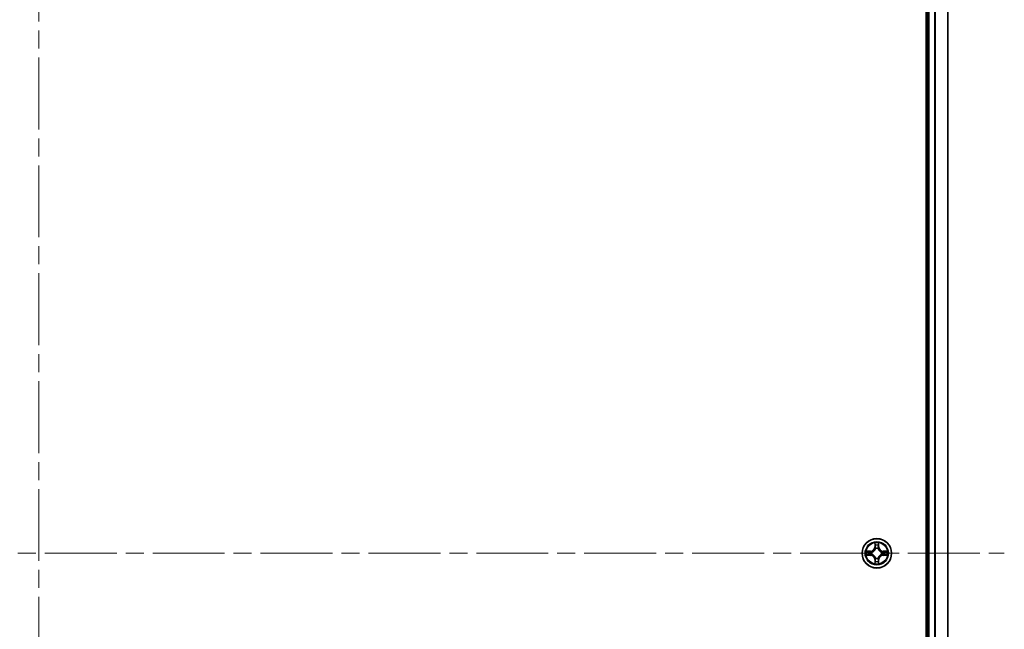
# Model space of a CAD drawing. Units: millimetres. Extents: x 36 to 8894, y 20 to 1566.
# Drawn here: x 1866 to 2060, y 317 to 437 of the extents above; entities that cross this region are included whole.
import ezdxf

# ---------------------------------------------------------------- set-up
doc = ezdxf.new("R2010")
doc.units = ezdxf.units.MM
doc.header["$LTSCALE"] = 2.5
doc.linetypes.add('CHAIN', pattern=[0.3543, 0.2362, -0.0295, 0.0591, -0.0295])
for name, color, linetype, lineweight in [('Centerline (ISO)', 131, 'Continuous', 18), ('Visible (ISO)', 7, 'Continuous', 35), ('Visible Narrow (ISO)', 7, 'Continuous', 25)]:
    doc.layers.add(name, color=color, linetype=linetype, lineweight=lineweight)

msp = doc.modelspace()

# ---------------------------------------------------------------- linework, layer by layer
at = {"layer": 'Centerline (ISO)', "linetype": 'CHAIN', "ltscale": 23.990969}
for p, q in [((1869.9119, 557.271), (1869.9119, 106.9583)), ((1679.8024, 332.1146), (2060.0214, 332.1146))]:
    msp.add_line(p, q, dxfattribs=at)
at = {"layer": 'Visible (ISO)'}
for p, q in [((2044.6119, 527.1146), (2044.6119, 137.1146)), ((2044.9119, 522.1146), (2044.9119, 142.1146)), ((2048.9119, 142.1146), (2048.9119, 522.1146))]:
    msp.add_line(p, q, dxfattribs=at)
msp.add_circle((2034.9119, 332.1146), 2.9, dxfattribs=at)
at = {"layer": 'Visible Narrow (ISO)'}
for p, q in [((2045.2119, 142.1146), (2045.2119, 522.1146)), ((2046.2714, 522.1146), (2046.2714, 142.1146)), ((2046.5018, 142.1146), (2046.5018, 522.1146)), ((2048.8423, 522.1146), (2048.8423, 142.1146)), ((2034.5214, 334.1374), (2034.5078, 333.3578)), ((2034.5576, 333.357), (2034.5662, 333.847)), ((2035.2576, 333.847), (2035.2661, 333.357)), ((2035.3159, 333.3578), (2035.3023, 334.1374)), ((2033.6687, 332.5187), (2032.8892, 332.5051)), ((2032.8892, 331.7242), (2033.6687, 331.7106)), ((2033.1795, 332.4603), (2033.6696, 332.4689)), ((2033.6696, 331.7604), (2033.1795, 331.7689)), ((2033.6696, 332.4689), (2033.6687, 332.5187)), ((2033.6696, 331.7604), (2033.6687, 331.7106)), ((2033.6696, 332.4689), (2033.6708, 332.3963)), ((2033.6696, 331.7604), (2033.6708, 331.833)), ((2033.975, 332.3612), (2033.9956, 332.3557)), ((2033.9956, 331.8735), (2033.975, 331.8681)), ((2034.5576, 333.357), (2034.5078, 333.3578)), ((2034.5576, 333.357), (2034.6303, 333.3557)), ((2034.6708, 333.0309), (2034.6654, 333.0516)), ((2035.1584, 333.0516), (2035.153, 333.0309)), ((2035.2661, 333.357), (2035.1935, 333.3557)), ((2035.2661, 333.357), (2035.3159, 333.3578)), ((2035.8282, 332.3557), (2035.8488, 332.3612)), ((2035.8488, 331.8681), (2035.8282, 331.8735)), ((2036.1542, 332.4689), (2036.1529, 332.3963)), ((2036.1542, 331.7604), (2036.1529, 331.833)), ((2036.1542, 332.4689), (2036.1551, 332.5187)), ((2036.1542, 332.4689), (2036.6443, 332.4603)), ((2036.6443, 331.7689), (2036.1542, 331.7604)), ((2036.1542, 331.7604), (2036.1551, 331.7106)), ((2036.9346, 332.5051), (2036.1551, 332.5187)), ((2036.1551, 331.7106), (2036.9346, 331.7242)), ((2034.5576, 330.8723), (2034.5078, 330.8714)), ((2034.5078, 330.8714), (2034.5214, 330.0919)), ((2034.5576, 330.8723), (2034.6303, 330.8736)), ((2034.5662, 330.3823), (2034.5576, 330.8723)), ((2034.6654, 331.1777), (2034.6708, 331.1984)), ((2035.153, 331.1984), (2035.1584, 331.1777)), ((2035.2661, 330.8723), (2035.1935, 330.8736)), ((2035.2661, 330.8723), (2035.2576, 330.3823)), ((2035.2661, 330.8723), (2035.3159, 330.8714)), ((2035.3023, 330.0919), (2035.3159, 330.8714))]:
    msp.add_line(p, q, dxfattribs=at)
for radius in [2.8677, 2.3092, 2.1415]:
    msp.add_circle((2034.9119, 332.1146), radius, dxfattribs=at)
for centre, radius, start, end in [((2034.9119, 332.1146), 2.0601, 79.074582, 100.925418), ((2034.9119, 332.1146), 1.6122, 79.692479, 100.307521), ((2034.9119, 332.1146), 2.0601, 169.074582, 190.925418), ((2034.9119, 332.1146), 1.6122, 169.692479, 190.307521), ((2033.6538, 333.3728), 0.8542, 271, 359), ((2033.6538, 330.8565), 0.8542, 1, 89), ((2033.6538, 333.3728), 0.904, 271, 359), ((2033.6538, 330.8565), 0.904, 1, 89), ((2034.9119, 332.1146), 0.9688, 165.258044, 194.741956), ((2034.9119, 332.1146), 0.9475, 165.258044, 194.741956), ((2034.9119, 332.1146), 0.9688, 75.258044, 104.741956), ((2034.9119, 332.1146), 0.9475, 75.258044, 104.741956), ((2036.17, 333.3728), 0.904, 181, 269), ((2036.17, 330.8565), 0.904, 91, 179), ((2036.17, 333.3728), 0.8542, 181, 269), ((2036.17, 330.8565), 0.8542, 91, 179), ((2034.9119, 332.1146), 0.9475, 345.258044, 14.741956), ((2034.9119, 332.1146), 0.9688, 345.258044, 14.741956), ((2034.9119, 332.1146), 1.6122, 349.692479, 10.307521), ((2034.9119, 332.1146), 2.0601, 349.074582, 10.925418), ((2034.9119, 332.1146), 2.0601, 259.074582, 280.925418), ((2034.9119, 332.1146), 1.6122, 259.692479, 280.307521), ((2034.9119, 332.1146), 0.9688, 255.258044, 284.741956), ((2034.9119, 332.1146), 0.9475, 255.258044, 284.741956)]:
    msp.add_arc(centre, radius, start, end, dxfattribs=at)
for centre, major_axis, ratio, start_param, end_param in [((2034.616, 333.8462), (-0.05, -0.002), 0.54850665, 4.7835784, 6.17876057), ((2034.6314, 333.6567), (-0.0494, -0.008), 0.89574018, 4.73044269, 6.08586581), ((2035.1923, 333.6567), (0.0494, -0.008), 0.89574018, 0.19731949, 1.55274262), ((2035.2078, 333.8462), (0.05, -0.002), 0.54850665, 0.10442473, 1.4996069), ((2033.1804, 332.4105), (0.002, 0.05), 0.54850665, 0.10442473, 1.4996069), ((2033.1804, 331.8188), (0.002, -0.05), 0.54850665, 4.7835784, 6.17876057), ((2033.3698, 332.3951), (0.008, 0.0494), 0.89574018, 0.19731949, 1.55274262), ((2033.3698, 331.8342), (0.008, -0.0494), 0.89574018, 4.73044269, 6.08586581), ((2033.6717, 332.3465), (0.008, 0.0494), 0.89572054, 0.1973017, 1.54834765), ((2033.6717, 331.8828), (0.008, -0.0494), 0.89572054, 4.73483766, 6.08588361), ((2034.0183, 332.3498), (-0.0091, 0.0492), 0.87684641, 0.18229136, 1.17990219), ((2034.0183, 331.8795), (-0.0091, -0.0492), 0.87684642, 5.10328313, 6.10089396), ((2034.0183, 332.3498), (-0.0149, 0.0477), 0.41070123, 0.09573579, 1.31868747), ((2034.0183, 331.8795), (-0.0149, -0.0477), 0.41070123, 4.96449783, 6.18744952), ((2034.6768, 333.0082), (-0.0492, 0.0091), 0.87684642, 5.10328313, 6.10089396), ((2034.6768, 333.0082), (-0.0477, 0.0149), 0.41070123, 4.96449783, 6.18744952), ((2034.6801, 333.3548), (-0.0494, -0.008), 0.89572054, 4.73483766, 6.08588361), ((2035.1437, 333.3548), (0.0494, -0.008), 0.89572054, 0.1973017, 1.54834765), ((2035.147, 333.0082), (0.0477, 0.0149), 0.41070123, 0.09573579, 1.31868747), ((2035.147, 333.0082), (0.0492, 0.0091), 0.87684641, 0.18229136, 1.17990219), ((2035.8055, 332.3498), (0.0091, 0.0492), 0.87684642, 5.10328313, 6.10089396), ((2035.8055, 332.3498), (0.0149, 0.0477), 0.41070123, 4.96449783, 6.18744952), ((2035.8055, 331.8795), (0.0149, -0.0477), 0.41070123, 0.09573579, 1.31868747), ((2035.8055, 331.8795), (0.0091, -0.0492), 0.87684641, 0.18229136, 1.17990219), ((2036.1521, 332.3465), (-0.008, 0.0494), 0.89572054, 4.73483766, 6.08588361), ((2036.1521, 331.8828), (-0.008, -0.0494), 0.89572054, 0.1973017, 1.54834765), ((2036.454, 332.3951), (-0.008, 0.0494), 0.89574018, 4.73044269, 6.08586581), ((2036.454, 331.8342), (-0.008, -0.0494), 0.89574018, 0.19731949, 1.55274262), ((2036.6434, 332.4105), (-0.002, 0.05), 0.54850665, 4.7835784, 6.17876057), ((2036.6434, 331.8188), (-0.002, -0.05), 0.54850665, 0.10442473, 1.4996069), ((2034.616, 330.3831), (-0.05, 0.002), 0.54850665, 0.10442473, 1.4996069), ((2034.6314, 330.5726), (-0.0494, 0.008), 0.89574018, 0.19731949, 1.55274262), ((2034.6768, 331.2211), (-0.0492, -0.0091), 0.87684641, 0.18229136, 1.17990219), ((2034.6768, 331.2211), (-0.0477, -0.0149), 0.41070123, 0.09573579, 1.31868747), ((2034.6801, 330.8745), (-0.0494, 0.008), 0.89572054, 0.1973017, 1.54834765), ((2035.1437, 330.8745), (0.0494, 0.008), 0.89572054, 4.73483766, 6.08588361), ((2035.147, 331.2211), (0.0477, -0.0149), 0.41070123, 4.96449783, 6.18744952), ((2035.147, 331.2211), (0.0492, -0.0091), 0.87684642, 5.10328313, 6.10089396), ((2035.1923, 330.5726), (0.0494, 0.008), 0.89574018, 4.73044269, 6.08586581), ((2035.2078, 330.3831), (0.05, 0.002), 0.54850665, 4.7835784, 6.17876057)]:
    msp.add_ellipse(centre, major_axis=major_axis, ratio=ratio, start_param=start_param, end_param=end_param, dxfattribs=at)
for points, knots in [([(2034.6113, 333.8734), (2034.611, 333.8884), (2034.6089, 333.9039), (2034.6004, 333.9449), (2034.5922, 333.9705), (2034.5741, 334.0192), (2034.5644, 334.0422), (2034.5436, 334.0894), (2034.5325, 334.1135), (2034.5214, 334.1374)], [0, 0, 0, 0, 0.0059340385, 0.0059340385, 0.0154285, 0.0154285, 0.0237449879, 0.0237449879, 0.0323943032, 0.0323943032, 0.0323943032, 0.0323943032]), ([(2034.5214, 334.1374), (2034.527, 334.1111), (2034.5326, 334.0845), (2034.5429, 334.0326), (2034.5477, 334.0073), (2034.5567, 333.9537), (2034.5608, 333.9255), (2034.565, 333.8806), (2034.566, 333.8635), (2034.5662, 333.847)], [-0.0323943032, -0.0323943032, -0.0323943032, -0.0323943032, -0.0237449879, -0.0237449879, -0.0154285, -0.0154285, -0.0059340385, -0.0059340385, 0, 0, 0, 0]), ([(2034.5662, 333.847), (2034.5678, 333.8067), (2034.5699, 333.7698), (2034.5751, 333.7059), (2034.5782, 333.6788), (2034.5816, 333.6576)], [0, 0, 0, 0, 0.014491423, 0.014491423, 0.0289828459, 0.0289828459, 0.0289828459, 0.0289828459]), ([(2034.5816, 333.6576), (2034.5897, 333.6073), (2034.5978, 333.557), (2034.614, 333.4563), (2034.6222, 333.406), (2034.6303, 333.3557)], [0, 0, 0, 0, 0.0343899271, 0.0343899271, 0.0687798542, 0.0687798542, 0.0687798542, 0.0687798542]), ([(2034.6234, 333.7008), (2034.6204, 333.7201), (2034.6178, 333.7448), (2034.6137, 333.803), (2034.6123, 333.8366), (2034.6113, 333.8734)], [-0.0289828459, -0.0289828459, -0.0289828459, -0.0289828459, -0.014491423, -0.014491423, 0, 0, 0, 0]), ([(2034.6718, 333.3989), (2034.6638, 333.4492), (2034.6557, 333.4995), (2034.6396, 333.6002), (2034.6315, 333.6505), (2034.6234, 333.7008)], [-0.0687798542, -0.0687798542, -0.0687798542, -0.0687798542, -0.0343899271, -0.0343899271, 0, 0, 0, 0]), ([(2035.2003, 333.7008), (2035.1923, 333.6505), (2035.1842, 333.6002), (2035.1681, 333.4995), (2035.16, 333.4492), (2035.1519, 333.3989)], [-0.0687798542, -0.0687798542, -0.0687798542, -0.0687798542, -0.0343899271, -0.0343899271, 0, 0, 0, 0]), ([(2035.1935, 333.3557), (2035.2016, 333.406), (2035.2097, 333.4563), (2035.2259, 333.557), (2035.234, 333.6073), (2035.2421, 333.6576)], [0, 0, 0, 0, 0.0343899271, 0.0343899271, 0.0687798542, 0.0687798542, 0.0687798542, 0.0687798542]), ([(2035.2124, 333.8734), (2035.2115, 333.8368), (2035.21, 333.8034), (2035.206, 333.7451), (2035.2034, 333.7202), (2035.2003, 333.7008)], [-0.0289828459, -0.0289828459, -0.0289828459, -0.0289828459, -0.0145850634, -0.0145850634, 0, 0, 0, 0]), ([(2035.3023, 334.1374), (2035.2889, 334.1082), (2035.2752, 334.0788), (2035.2466, 334.0123), (2035.2323, 333.9755), (2035.2169, 333.9169), (2035.213, 333.8947), (2035.2124, 333.8734)], [-0.0003383294, -0.0003383294, -0.0003383294, -0.0003383294, 0.0102009359, 0.0102009359, 0.0236501899, 0.0236501899, 0.0320559737, 0.0320559737, 0.0320559737, 0.0320559737]), ([(2035.2421, 333.6576), (2035.2456, 333.6789), (2035.2487, 333.7062), (2035.2538, 333.7703), (2035.256, 333.8069), (2035.2576, 333.847)], [0, 0, 0, 0, 0.0145850634, 0.0145850634, 0.0289828459, 0.0289828459, 0.0289828459, 0.0289828459]), ([(2035.2576, 333.847), (2035.2578, 333.8704), (2035.2598, 333.8948), (2035.2674, 333.9593), (2035.2745, 333.9997), (2035.2888, 334.0729), (2035.2956, 334.1053), (2035.3023, 334.1374)], [-0.0320559737, -0.0320559737, -0.0320559737, -0.0320559737, -0.0236501899, -0.0236501899, -0.0102009359, -0.0102009359, 0.0003383294, 0.0003383294, 0.0003383294, 0.0003383294]), ([(2033.1795, 332.4603), (2033.1561, 332.4606), (2033.1317, 332.4626), (2033.0673, 332.4702), (2033.0269, 332.4773), (2032.9536, 332.4915), (2032.9212, 332.4983), (2032.8892, 332.5051)], [-0.0320559737, -0.0320559737, -0.0320559737, -0.0320559737, -0.0236501899, -0.0236501899, -0.0102009359, -0.0102009359, 0.0003383294, 0.0003383294, 0.0003383294, 0.0003383294]), ([(2032.8892, 332.5051), (2032.9183, 332.4916), (2032.9477, 332.478), (2033.0143, 332.4494), (2033.051, 332.4351), (2033.1096, 332.4197), (2033.1318, 332.4157), (2033.1532, 332.4152)], [-0.0003383294, -0.0003383294, -0.0003383294, -0.0003383294, 0.0102009359, 0.0102009359, 0.0236501899, 0.0236501899, 0.0320559737, 0.0320559737, 0.0320559737, 0.0320559737]), ([(2033.1532, 331.8141), (2033.1381, 331.8137), (2033.1226, 331.8116), (2033.0817, 331.8031), (2033.0561, 331.795), (2033.0074, 331.7769), (2032.9843, 331.7672), (2032.9372, 331.7464), (2032.9131, 331.7353), (2032.8892, 331.7242)], [0, 0, 0, 0, 0.0059340385, 0.0059340385, 0.0154285, 0.0154285, 0.0237449879, 0.0237449879, 0.0323943032, 0.0323943032, 0.0323943032, 0.0323943032]), ([(2032.8892, 331.7242), (2032.9155, 331.7297), (2032.942, 331.7353), (2032.9939, 331.7457), (2033.0193, 331.7505), (2033.0728, 331.7595), (2033.101, 331.7635), (2033.146, 331.7677), (2033.163, 331.7688), (2033.1795, 331.7689)], [-0.0323943032, -0.0323943032, -0.0323943032, -0.0323943032, -0.0237449879, -0.0237449879, -0.0154285, -0.0154285, -0.0059340385, -0.0059340385, 0, 0, 0, 0]), ([(2033.1532, 332.4152), (2033.1897, 332.4143), (2033.2231, 332.4128), (2033.2815, 332.4088), (2033.3063, 332.4062), (2033.3257, 332.4031)], [-0.0289828459, -0.0289828459, -0.0289828459, -0.0289828459, -0.0145850634, -0.0145850634, 0, 0, 0, 0]), ([(2033.3257, 331.8262), (2033.3064, 331.8231), (2033.2818, 331.8206), (2033.2235, 331.8165), (2033.19, 331.815), (2033.1532, 331.8141)], [-0.0289828459, -0.0289828459, -0.0289828459, -0.0289828459, -0.014491423, -0.014491423, 0, 0, 0, 0]), ([(2033.3689, 332.4449), (2033.3476, 332.4483), (2033.3203, 332.4514), (2033.2562, 332.4566), (2033.2196, 332.4587), (2033.1795, 332.4603)], [0, 0, 0, 0, 0.0145850634, 0.0145850634, 0.0289828459, 0.0289828459, 0.0289828459, 0.0289828459]), ([(2033.1795, 331.7689), (2033.2199, 331.7706), (2033.2567, 331.7727), (2033.3206, 331.7779), (2033.3477, 331.781), (2033.3689, 331.7844)], [0, 0, 0, 0, 0.014491423, 0.014491423, 0.0289828459, 0.0289828459, 0.0289828459, 0.0289828459]), ([(2033.3257, 332.4031), (2033.376, 332.395), (2033.4264, 332.387), (2033.527, 332.3708), (2033.5773, 332.3628), (2033.6277, 332.3547)], [-0.0687798542, -0.0687798542, -0.0687798542, -0.0687798542, -0.0343899271, -0.0343899271, 0, 0, 0, 0]), ([(2033.6277, 331.8746), (2033.5773, 331.8665), (2033.527, 331.8585), (2033.4264, 331.8423), (2033.376, 331.8343), (2033.3257, 331.8262)], [-0.0687798542, -0.0687798542, -0.0687798542, -0.0687798542, -0.0343899271, -0.0343899271, 0, 0, 0, 0]), ([(2033.6708, 332.3963), (2033.6205, 332.4044), (2033.5702, 332.4125), (2033.4695, 332.4287), (2033.4192, 332.4368), (2033.3689, 332.4449)], [0, 0, 0, 0, 0.0343899271, 0.0343899271, 0.0687798542, 0.0687798542, 0.0687798542, 0.0687798542]), ([(2033.3689, 331.7844), (2033.4192, 331.7925), (2033.4695, 331.8006), (2033.5702, 331.8168), (2033.6205, 331.8249), (2033.6708, 331.833)], [0, 0, 0, 0, 0.0343899271, 0.0343899271, 0.0687798542, 0.0687798542, 0.0687798542, 0.0687798542]), ([(2033.6277, 332.3547), (2033.6995, 332.3432), (2033.7727, 332.3393), (2033.8894, 332.3469), (2033.9317, 332.3524), (2033.975, 332.3612)], [-0.0982412545, -0.0982412545, -0.0982412545, -0.0982412545, -0.0491206273, -0.0491206273, -0.0217758941, -0.0217758941, -0.0217758941, -0.0217758941]), ([(2033.975, 331.8681), (2033.9317, 331.8769), (2033.8894, 331.8824), (2033.7727, 331.89), (2033.6995, 331.8861), (2033.6277, 331.8746)], [-0.0764653604, -0.0764653604, -0.0764653604, -0.0764653604, -0.0491206273, -0.0491206273, 0, 0, 0, 0]), ([(2034.0016, 332.3967), (2033.9603, 332.3894), (2033.9201, 332.3852), (2033.8089, 332.38), (2033.7392, 332.3846), (2033.6708, 332.3963)], [0.0217758941, 0.0217758941, 0.0217758941, 0.0217758941, 0.0491206273, 0.0491206273, 0.0982412545, 0.0982412545, 0.0982412545, 0.0982412545]), ([(2033.6708, 331.833), (2033.7392, 331.8447), (2033.8089, 331.8492), (2033.9201, 331.8441), (2033.9603, 331.8399), (2034.0016, 331.8326)], [0, 0, 0, 0, 0.0491206273, 0.0491206273, 0.0764653604, 0.0764653604, 0.0764653604, 0.0764653604]), ([(2033.9956, 332.3557), (2034.0115, 332.3609), (2034.0273, 332.3665), (2034.1233, 332.403), (2034.2024, 332.4447), (2034.3251, 332.5326), (2034.3708, 332.5712), (2034.413, 332.6135), (2034.4553, 332.6557), (2034.494, 332.7014), (2034.5818, 332.8241), (2034.6235, 332.9032), (2034.66, 332.9992), (2034.6656, 333.015), (2034.6708, 333.0309)], [-0.174866013, -0.174866013, -0.174866013, -0.174866013, -0.16940495, -0.16940495, -0.141674077, -0.141674077, -0.124342281, -0.124342281, -0.124342281, -0.107010485, -0.107010485, -0.079279611, -0.079279611, -0.073818549, -0.073818549, -0.073818549, -0.073818549]), ([(2034.6708, 331.1984), (2034.6656, 331.2142), (2034.66, 331.2301), (2034.6235, 331.3261), (2034.5818, 331.4052), (2034.494, 331.5279), (2034.4553, 331.5735), (2034.413, 331.6158), (2034.3708, 331.6581), (2034.3251, 331.6967), (2034.2024, 331.7846), (2034.1233, 331.8263), (2034.0273, 331.8628), (2034.0115, 331.8684), (2033.9956, 331.8735)], [-0.174866013, -0.174866013, -0.174866013, -0.174866013, -0.16940495, -0.16940495, -0.141674077, -0.141674077, -0.124342281, -0.124342281, -0.124342281, -0.107010485, -0.107010485, -0.079279611, -0.079279611, -0.073818549, -0.073818549, -0.073818549, -0.073818549]), ([(2034.6298, 333.025), (2034.6251, 333.0098), (2034.6201, 332.9948), (2034.5868, 332.9035), (2034.549, 332.8286), (2034.4688, 332.7136), (2034.4334, 332.6711), (2034.3944, 332.6321), (2034.3554, 332.5931), (2034.3129, 332.5577), (2034.198, 332.4776), (2034.123, 332.4397), (2034.0318, 332.4065), (2034.0167, 332.4014), (2034.0016, 332.3967)], [0.073818549, 0.073818549, 0.073818549, 0.073818549, 0.079279611, 0.079279611, 0.107010485, 0.107010485, 0.124342281, 0.124342281, 0.124342281, 0.141674077, 0.141674077, 0.16940495, 0.16940495, 0.174866013, 0.174866013, 0.174866013, 0.174866013]), ([(2034.0016, 331.8326), (2034.0167, 331.8279), (2034.0318, 331.8228), (2034.123, 331.7896), (2034.198, 331.7517), (2034.3129, 331.6716), (2034.3554, 331.6362), (2034.3944, 331.5972), (2034.4334, 331.5582), (2034.4688, 331.5157), (2034.549, 331.4007), (2034.5868, 331.3258), (2034.6201, 331.2345), (2034.6251, 331.2195), (2034.6298, 331.2043)], [0.073818549, 0.073818549, 0.073818549, 0.073818549, 0.079279611, 0.079279611, 0.107010485, 0.107010485, 0.124342281, 0.124342281, 0.124342281, 0.141674077, 0.141674077, 0.16940495, 0.16940495, 0.174866013, 0.174866013, 0.174866013, 0.174866013]), ([(2034.6303, 333.3557), (2034.6419, 333.2873), (2034.6465, 333.2176), (2034.6414, 333.1065), (2034.6371, 333.0662), (2034.6298, 333.025)], [0, 0, 0, 0, 0.0491206273, 0.0491206273, 0.0764653604, 0.0764653604, 0.0764653604, 0.0764653604]), ([(2034.6654, 333.0516), (2034.6742, 333.0949), (2034.6796, 333.1372), (2034.6872, 333.2538), (2034.6833, 333.327), (2034.6718, 333.3989)], [-0.0764653604, -0.0764653604, -0.0764653604, -0.0764653604, -0.0491206273, -0.0491206273, 0, 0, 0, 0]), ([(2035.1519, 333.3989), (2035.1404, 333.327), (2035.1366, 333.2538), (2035.1442, 333.1372), (2035.1496, 333.0949), (2035.1584, 333.0516)], [-0.0982412545, -0.0982412545, -0.0982412545, -0.0982412545, -0.0491206273, -0.0491206273, -0.0217758941, -0.0217758941, -0.0217758941, -0.0217758941]), ([(2035.153, 333.0309), (2035.1581, 333.015), (2035.1637, 332.9992), (2035.2003, 332.9032), (2035.2419, 332.8241), (2035.3298, 332.7014), (2035.3685, 332.6557), (2035.4107, 332.6135), (2035.453, 332.5712), (2035.4987, 332.5326), (2035.6213, 332.4447), (2035.7004, 332.403), (2035.7964, 332.3665), (2035.8123, 332.3609), (2035.8282, 332.3557)], [-0.174866013, -0.174866013, -0.174866013, -0.174866013, -0.16940495, -0.16940495, -0.141674077, -0.141674077, -0.124342281, -0.124342281, -0.124342281, -0.107010485, -0.107010485, -0.079279611, -0.079279611, -0.073818549, -0.073818549, -0.073818549, -0.073818549]), ([(2035.8282, 331.8735), (2035.8123, 331.8684), (2035.7964, 331.8628), (2035.7004, 331.8263), (2035.6213, 331.7846), (2035.4987, 331.6967), (2035.453, 331.6581), (2035.4107, 331.6158), (2035.3685, 331.5735), (2035.3298, 331.5279), (2035.2419, 331.4052), (2035.2003, 331.3261), (2035.1637, 331.2301), (2035.1581, 331.2142), (2035.153, 331.1984)], [-0.174866013, -0.174866013, -0.174866013, -0.174866013, -0.16940495, -0.16940495, -0.141674077, -0.141674077, -0.124342281, -0.124342281, -0.124342281, -0.107010485, -0.107010485, -0.079279611, -0.079279611, -0.073818549, -0.073818549, -0.073818549, -0.073818549]), ([(2035.1939, 333.025), (2035.1867, 333.0662), (2035.1824, 333.1065), (2035.1773, 333.2176), (2035.1819, 333.2873), (2035.1935, 333.3557)], [0.0217758941, 0.0217758941, 0.0217758941, 0.0217758941, 0.0491206273, 0.0491206273, 0.0982412545, 0.0982412545, 0.0982412545, 0.0982412545]), ([(2035.8222, 332.3967), (2035.8071, 332.4014), (2035.792, 332.4065), (2035.7008, 332.4397), (2035.6258, 332.4776), (2035.5108, 332.5577), (2035.4683, 332.5931), (2035.4293, 332.6321), (2035.3903, 332.6711), (2035.355, 332.7136), (2035.2748, 332.8286), (2035.2369, 332.9035), (2035.2037, 332.9948), (2035.1986, 333.0098), (2035.1939, 333.025)], [0.073818549, 0.073818549, 0.073818549, 0.073818549, 0.079279611, 0.079279611, 0.107010485, 0.107010485, 0.124342281, 0.124342281, 0.124342281, 0.141674077, 0.141674077, 0.16940495, 0.16940495, 0.174866013, 0.174866013, 0.174866013, 0.174866013]), ([(2035.1939, 331.2043), (2035.1986, 331.2195), (2035.2037, 331.2345), (2035.2369, 331.3258), (2035.2748, 331.4007), (2035.355, 331.5157), (2035.3903, 331.5582), (2035.4293, 331.5972), (2035.4683, 331.6362), (2035.5108, 331.6716), (2035.6258, 331.7517), (2035.7008, 331.7896), (2035.792, 331.8228), (2035.8071, 331.8279), (2035.8222, 331.8326)], [0.073818549, 0.073818549, 0.073818549, 0.073818549, 0.079279611, 0.079279611, 0.107010485, 0.107010485, 0.124342281, 0.124342281, 0.124342281, 0.141674077, 0.141674077, 0.16940495, 0.16940495, 0.174866013, 0.174866013, 0.174866013, 0.174866013]), ([(2036.1529, 332.3963), (2036.0845, 332.3846), (2036.0149, 332.38), (2035.9037, 332.3852), (2035.8634, 332.3894), (2035.8222, 332.3967)], [0, 0, 0, 0, 0.0491206273, 0.0491206273, 0.0764653604, 0.0764653604, 0.0764653604, 0.0764653604]), ([(2035.8222, 331.8326), (2035.8634, 331.8399), (2035.9037, 331.8441), (2036.0149, 331.8492), (2036.0845, 331.8447), (2036.1529, 331.833)], [0.0217758941, 0.0217758941, 0.0217758941, 0.0217758941, 0.0491206273, 0.0491206273, 0.0982412545, 0.0982412545, 0.0982412545, 0.0982412545]), ([(2035.8488, 332.3612), (2035.8921, 332.3524), (2035.9344, 332.3469), (2036.0511, 332.3393), (2036.1242, 332.3432), (2036.1961, 332.3547)], [-0.0764653604, -0.0764653604, -0.0764653604, -0.0764653604, -0.0491206273, -0.0491206273, 0, 0, 0, 0]), ([(2036.1961, 331.8746), (2036.1242, 331.8861), (2036.0511, 331.89), (2035.9344, 331.8824), (2035.8921, 331.8769), (2035.8488, 331.8681)], [-0.0982412545, -0.0982412545, -0.0982412545, -0.0982412545, -0.0491206273, -0.0491206273, -0.0217758941, -0.0217758941, -0.0217758941, -0.0217758941]), ([(2036.4548, 332.4449), (2036.4045, 332.4368), (2036.3542, 332.4287), (2036.2536, 332.4125), (2036.2033, 332.4044), (2036.1529, 332.3963)], [0, 0, 0, 0, 0.0343899271, 0.0343899271, 0.0687798542, 0.0687798542, 0.0687798542, 0.0687798542]), ([(2036.1529, 331.833), (2036.2033, 331.8249), (2036.2536, 331.8168), (2036.3542, 331.8006), (2036.4045, 331.7925), (2036.4548, 331.7844)], [0, 0, 0, 0, 0.0343899271, 0.0343899271, 0.0687798542, 0.0687798542, 0.0687798542, 0.0687798542]), ([(2036.1961, 332.3547), (2036.2464, 332.3628), (2036.2968, 332.3708), (2036.3974, 332.387), (2036.4477, 332.395), (2036.498, 332.4031)], [-0.0687798542, -0.0687798542, -0.0687798542, -0.0687798542, -0.0343899271, -0.0343899271, 0, 0, 0, 0]), ([(2036.498, 331.8262), (2036.4477, 331.8343), (2036.3974, 331.8423), (2036.2968, 331.8585), (2036.2464, 331.8665), (2036.1961, 331.8746)], [-0.0687798542, -0.0687798542, -0.0687798542, -0.0687798542, -0.0343899271, -0.0343899271, 0, 0, 0, 0]), ([(2036.6443, 332.4603), (2036.6039, 332.4587), (2036.5671, 332.4566), (2036.5031, 332.4514), (2036.476, 332.4483), (2036.4548, 332.4449)], [0, 0, 0, 0, 0.014491423, 0.014491423, 0.0289828459, 0.0289828459, 0.0289828459, 0.0289828459]), ([(2036.4548, 331.7844), (2036.4762, 331.781), (2036.5035, 331.7779), (2036.5675, 331.7727), (2036.6042, 331.7706), (2036.6443, 331.7689)], [0, 0, 0, 0, 0.0145850634, 0.0145850634, 0.0289828459, 0.0289828459, 0.0289828459, 0.0289828459]), ([(2036.498, 332.4031), (2036.5173, 332.4062), (2036.542, 332.4087), (2036.6002, 332.4128), (2036.6338, 332.4143), (2036.6706, 332.4152)], [-0.0289828459, -0.0289828459, -0.0289828459, -0.0289828459, -0.014491423, -0.014491423, 0, 0, 0, 0]), ([(2036.6706, 331.8141), (2036.634, 331.815), (2036.6007, 331.8165), (2036.5423, 331.8205), (2036.5174, 331.8231), (2036.498, 331.8262)], [-0.0289828459, -0.0289828459, -0.0289828459, -0.0289828459, -0.0145850634, -0.0145850634, 0, 0, 0, 0]), ([(2036.9346, 332.5051), (2036.9083, 332.4996), (2036.8818, 332.494), (2036.8299, 332.4836), (2036.8045, 332.4788), (2036.7509, 332.4698), (2036.7228, 332.4658), (2036.6778, 332.4616), (2036.6608, 332.4605), (2036.6443, 332.4603)], [-0.0323943032, -0.0323943032, -0.0323943032, -0.0323943032, -0.0237449879, -0.0237449879, -0.0154285, -0.0154285, -0.0059340385, -0.0059340385, 0, 0, 0, 0]), ([(2036.6443, 331.7689), (2036.6677, 331.7687), (2036.6921, 331.7667), (2036.7565, 331.7591), (2036.7969, 331.752), (2036.8701, 331.7378), (2036.9025, 331.7309), (2036.9346, 331.7242)], [-0.0320559737, -0.0320559737, -0.0320559737, -0.0320559737, -0.0236501899, -0.0236501899, -0.0102009359, -0.0102009359, 0.0003383294, 0.0003383294, 0.0003383294, 0.0003383294]), ([(2036.6706, 332.4152), (2036.6856, 332.4156), (2036.7011, 332.4177), (2036.7421, 332.4262), (2036.7677, 332.4343), (2036.8164, 332.4524), (2036.8394, 332.4621), (2036.8866, 332.4829), (2036.9107, 332.494), (2036.9346, 332.5051)], [0, 0, 0, 0, 0.0059340385, 0.0059340385, 0.0154285, 0.0154285, 0.0237449879, 0.0237449879, 0.0323943032, 0.0323943032, 0.0323943032, 0.0323943032]), ([(2036.9346, 331.7242), (2036.9055, 331.7377), (2036.876, 331.7513), (2036.8095, 331.7799), (2036.7728, 331.7942), (2036.7141, 331.8096), (2036.6919, 331.8136), (2036.6706, 331.8141)], [-0.0003383294, -0.0003383294, -0.0003383294, -0.0003383294, 0.0102009359, 0.0102009359, 0.0236501899, 0.0236501899, 0.0320559737, 0.0320559737, 0.0320559737, 0.0320559737]), ([(2034.5662, 330.3823), (2034.5659, 330.3589), (2034.564, 330.3345), (2034.5563, 330.27), (2034.5492, 330.2296), (2034.535, 330.1564), (2034.5282, 330.124), (2034.5214, 330.0919)], [-0.0320559737, -0.0320559737, -0.0320559737, -0.0320559737, -0.0236501899, -0.0236501899, -0.0102009359, -0.0102009359, 0.0003383294, 0.0003383294, 0.0003383294, 0.0003383294]), ([(2034.5214, 330.0919), (2034.5349, 330.1211), (2034.5485, 330.1505), (2034.5771, 330.217), (2034.5914, 330.2538), (2034.6068, 330.3124), (2034.6108, 330.3346), (2034.6113, 330.3559)], [-0.0003383294, -0.0003383294, -0.0003383294, -0.0003383294, 0.0102009359, 0.0102009359, 0.0236501899, 0.0236501899, 0.0320559737, 0.0320559737, 0.0320559737, 0.0320559737]), ([(2034.5816, 330.5717), (2034.5782, 330.5503), (2034.5751, 330.523), (2034.5699, 330.459), (2034.5678, 330.4224), (2034.5662, 330.3823)], [0, 0, 0, 0, 0.0145850634, 0.0145850634, 0.0289828459, 0.0289828459, 0.0289828459, 0.0289828459]), ([(2034.6303, 330.8736), (2034.6222, 330.8233), (2034.614, 330.7729), (2034.5978, 330.6723), (2034.5897, 330.622), (2034.5816, 330.5717)], [0, 0, 0, 0, 0.0343899271, 0.0343899271, 0.0687798542, 0.0687798542, 0.0687798542, 0.0687798542]), ([(2034.6113, 330.3559), (2034.6123, 330.3925), (2034.6137, 330.4259), (2034.6178, 330.4842), (2034.6203, 330.5091), (2034.6234, 330.5285)], [-0.0289828459, -0.0289828459, -0.0289828459, -0.0289828459, -0.0145850634, -0.0145850634, 0, 0, 0, 0]), ([(2034.6234, 330.5285), (2034.6315, 330.5788), (2034.6396, 330.6291), (2034.6557, 330.7298), (2034.6638, 330.7801), (2034.6718, 330.8304)], [-0.0687798542, -0.0687798542, -0.0687798542, -0.0687798542, -0.0343899271, -0.0343899271, 0, 0, 0, 0]), ([(2034.6298, 331.2043), (2034.6371, 331.1631), (2034.6414, 331.1228), (2034.6465, 331.0117), (2034.6419, 330.942), (2034.6303, 330.8736)], [0.0217758941, 0.0217758941, 0.0217758941, 0.0217758941, 0.0491206273, 0.0491206273, 0.0982412545, 0.0982412545, 0.0982412545, 0.0982412545]), ([(2034.6718, 330.8304), (2034.6833, 330.9023), (2034.6872, 330.9755), (2034.6796, 331.0921), (2034.6742, 331.1344), (2034.6654, 331.1777)], [-0.0982412545, -0.0982412545, -0.0982412545, -0.0982412545, -0.0491206273, -0.0491206273, -0.0217758941, -0.0217758941, -0.0217758941, -0.0217758941]), ([(2035.1584, 331.1777), (2035.1496, 331.1344), (2035.1442, 331.0921), (2035.1366, 330.9755), (2035.1404, 330.9023), (2035.1519, 330.8304)], [-0.0764653604, -0.0764653604, -0.0764653604, -0.0764653604, -0.0491206273, -0.0491206273, 0, 0, 0, 0]), ([(2035.1519, 330.8304), (2035.16, 330.7801), (2035.1681, 330.7298), (2035.1842, 330.6291), (2035.1923, 330.5788), (2035.2003, 330.5285)], [-0.0687798542, -0.0687798542, -0.0687798542, -0.0687798542, -0.0343899271, -0.0343899271, 0, 0, 0, 0]), ([(2035.1935, 330.8736), (2035.1819, 330.942), (2035.1773, 331.0117), (2035.1824, 331.1228), (2035.1867, 331.1631), (2035.1939, 331.2043)], [0, 0, 0, 0, 0.0491206273, 0.0491206273, 0.0764653604, 0.0764653604, 0.0764653604, 0.0764653604]), ([(2035.2421, 330.5717), (2035.234, 330.622), (2035.2259, 330.6723), (2035.2097, 330.7729), (2035.2016, 330.8233), (2035.1935, 330.8736)], [0, 0, 0, 0, 0.0343899271, 0.0343899271, 0.0687798542, 0.0687798542, 0.0687798542, 0.0687798542]), ([(2035.2003, 330.5285), (2035.2034, 330.5092), (2035.206, 330.4845), (2035.21, 330.4263), (2035.2115, 330.3927), (2035.2124, 330.3559)], [-0.0289828459, -0.0289828459, -0.0289828459, -0.0289828459, -0.014491423, -0.014491423, 0, 0, 0, 0]), ([(2035.2124, 330.3559), (2035.2128, 330.3409), (2035.2149, 330.3254), (2035.2234, 330.2844), (2035.2316, 330.2588), (2035.2497, 330.2101), (2035.2593, 330.1871), (2035.2801, 330.1399), (2035.2913, 330.1158), (2035.3023, 330.0919)], [0, 0, 0, 0, 0.0059340385, 0.0059340385, 0.0154285, 0.0154285, 0.0237449879, 0.0237449879, 0.0323943032, 0.0323943032, 0.0323943032, 0.0323943032]), ([(2035.2576, 330.3823), (2035.256, 330.4226), (2035.2538, 330.4595), (2035.2486, 330.5234), (2035.2456, 330.5505), (2035.2421, 330.5717)], [0, 0, 0, 0, 0.014491423, 0.014491423, 0.0289828459, 0.0289828459, 0.0289828459, 0.0289828459]), ([(2035.3023, 330.0919), (2035.2968, 330.1182), (2035.2912, 330.1448), (2035.2808, 330.1967), (2035.276, 330.222), (2035.267, 330.2756), (2035.263, 330.3038), (2035.2588, 330.3487), (2035.2578, 330.3657), (2035.2576, 330.3823)], [-0.0323943032, -0.0323943032, -0.0323943032, -0.0323943032, -0.0237449879, -0.0237449879, -0.0154285, -0.0154285, -0.0059340385, -0.0059340385, 0, 0, 0, 0])]:
    msp.add_open_spline(points, degree=3, knots=knots, dxfattribs=at)

doc.saveas('drawing.dxf')
